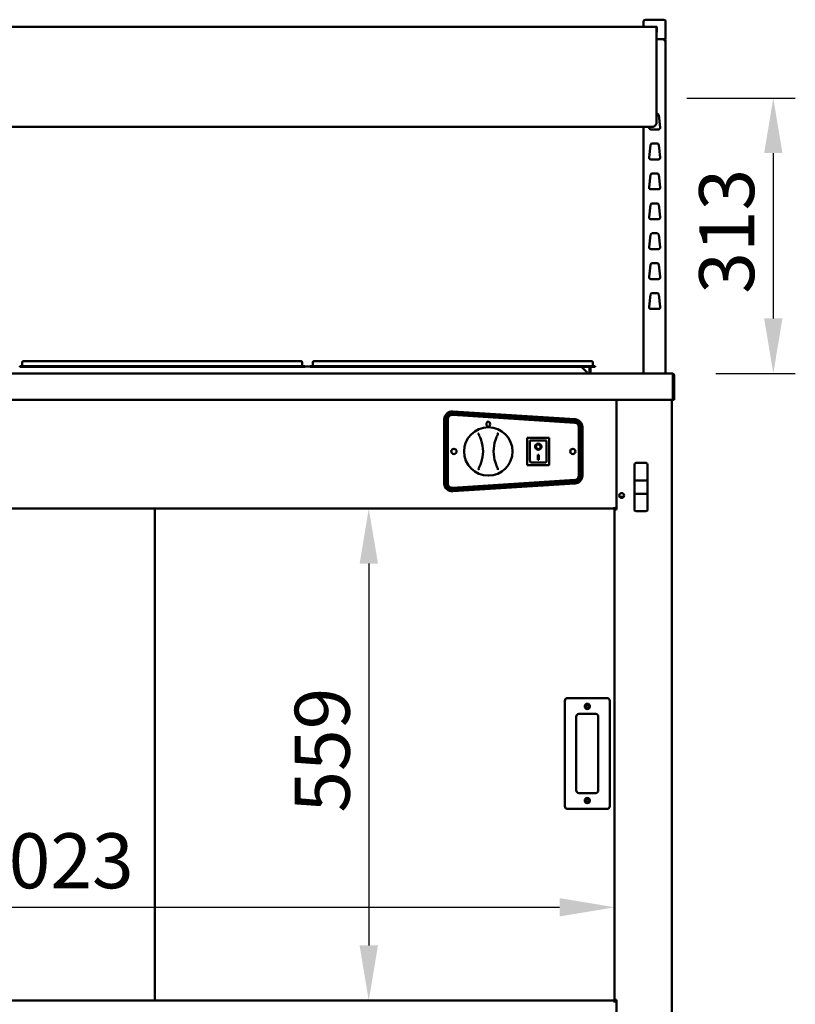
# Model space of a CAD drawing. Units: millimetres. Extents: x 82 to 7382, y 125 to 5125.
# Drawn here: x 3782 to 4663, y 1821 to 2940 of the extents above; entities that cross this region are included whole.
import ezdxf

# ---------------------------------------------------------------- set-up
doc = ezdxf.new("R2010")
doc.units = ezdxf.units.MM
doc.header["$LTSCALE"] = 25
doc.layers.add('Dimension (ISO)', color=7, linetype='Continuous', lineweight=25)
doc.layers.add('Visible (ISO)', color=7, linetype='Continuous', lineweight=50)
doc.styles.add('Note Text (ISO)', font='tahoma.ttf')
doc.dimstyles.new('Default (ISO)', dxfattribs={"dimscale": 25, "dimtxt": 2.5, "dimasz": 2.5, "dimexe": 1, "dimexo": 2, "dimgap": 0.762, "dimtad": 1, "dimtoh": 1, "dimdec": 1, "dimrnd": 1e-08, "dimzin": 0, "dimdsep": 46, "dimtxsty": 'Note Text (ISO)', "dimcen": 0.09, "dimdle": 10, "dimclrd": 256, "dimclre": 256, "dimclrt": 256, "dimadec": 1, "dimazin": 0, "dimtfac": 1.40208, "dimtmove": 0, "dimatfit": 3, "dimfxl": 1, "dimtolj": 1, "dimtzin": 0, "dimlwd": -1, "dimlwe": -1, "dimarcsym": 0})

# ---------------------------------------------------------------- blocks, each defined once
blk = doc.blocks.new('*D6')
at = {"layer": 'Defpoints', "color": 0, "transparency": 16777216}
for p in [(4490.1, 2850.7), (4523.1, 2537.7), (4638.3, 2537.7)]:
    blk.add_point(p, dxfattribs=at)
at = {"layer": 'Dimension (ISO)', "transparency": 16777216}
for p, q in [((4540.1, 2850.7), (4663.3, 2850.7)), ((4638.3, 2788.2), (4638.3, 2600.2)), ((4573.1, 2537.7), (4663.3, 2537.7))]:
    blk.add_line(p, q, dxfattribs=at)
for points in [[(4627.9, 2788.2), (4648.7, 2788.2), (4638.3, 2850.7)], [(4627.9, 2600.2), (4648.7, 2600.2), (4638.3, 2537.7)]]:
    blk.add_solid(points, dxfattribs=at)
at = {"layer": 'Dimension (ISO)', "transparency": 16777216, "insert": (4554.1, 2628.3), "char_height": 62.5, "attachment_point": 1, "rotation": 90, "style": 'Note Text (ISO)'}
blk.add_mtext('\\A1;313', dxfattribs=at)
blk = doc.blocks.new('*D7')
at = {"layer": 'Defpoints', "color": 0, "transparency": 16777216}
for p in [(4458, 1930.9), (3435, 1825.7), (4458, 1825.7)]:
    blk.add_point(p, dxfattribs=at)
at = {"layer": 'Dimension (ISO)', "transparency": 16777216}
blk.add_line((3497.5, 1930.9), (4395.5, 1930.9), dxfattribs=at)
for points in [[(3497.5, 1941.3), (3497.5, 1920.5), (3435, 1930.9)], [(4395.5, 1941.3), (4395.5, 1920.5), (4458, 1930.9)]]:
    blk.add_solid(points, dxfattribs=at)
at = {"layer": 'Dimension (ISO)', "transparency": 16777216, "insert": (3722.3, 2015), "char_height": 62.5, "attachment_point": 1, "style": 'Note Text (ISO)'}
blk.add_mtext('\\A1;1023', dxfattribs=at)
blk = doc.blocks.new('*D8')
at = {"layer": 'Defpoints', "color": 0, "transparency": 16777216}
for p in [(4458, 2384), (4178.7, 1825), (4458, 1825)]:
    blk.add_point(p, dxfattribs=at)
at = {"layer": 'Dimension (ISO)', "transparency": 16777216}
blk.add_line((4178.7, 2321.5), (4178.7, 1887.5), dxfattribs=at)
for points in [[(4168.3, 2321.5), (4189.2, 2321.5), (4178.7, 2384)], [(4168.3, 1887.5), (4189.2, 1887.5), (4178.7, 1825)]]:
    blk.add_solid(points, dxfattribs=at)
at = {"layer": 'Dimension (ISO)', "transparency": 16777216, "insert": (4094.6, 2038.5), "char_height": 62.5, "attachment_point": 1, "rotation": 90, "style": 'Note Text (ISO)'}
blk.add_mtext('\\A1;559', dxfattribs=at)

msp = doc.modelspace()

# ---------------------------------------------------------------- linework, layer by layer
at = {"layer": 'Visible (ISO)'}
for p, q in [((4491, 2937.7), (4491, 2931.7)), ((4493, 2939.7), (4496, 2939.7)), ((4511, 2939.7), (4496, 2939.7)), ((4511, 2939.7), (4514, 2939.7)), ((4516, 2917.7), (4516, 2937.7)), ((3388, 2931.7), (4505, 2931.7)), ((4505, 2931.7), (4506, 2931.7)), ((4505.5, 2861.8), (4505.5, 2931.2)), ((4506, 2925.7), (4505.5, 2925.7)), ((4506, 2931.7), (4506, 2925.7)), ((4505.5, 2917.7), (4511, 2917.7)), ((4516, 2917.7), (4511, 2917.7)), ((4514.3, 2917), (4514.3, 2917.7)), ((4514.3, 2917), (4514.3, 2917)), ((4514.3, 2916.9), (4514.3, 2916.9)), ((4514.3, 2916), (4516, 2916)), ((4516, 2537.7), (4516, 2916)), ((4505.5, 2861.8), (4505.5, 2824.2)), ((4505.5, 2833), (4506.2, 2833)), ((4505.5, 2824.2), (4505.5, 2822.5)), ((4508.2, 2831.3), (4509.7, 2817.3)), ((4500.5, 2817.8), (3392.5, 2817.8)), ((4491, 2817.8), (4491, 2537.7)), ((4497.2, 2817.3), (4497.3, 2817.8)), ((4507.8, 2815), (4499.2, 2815)), ((4500.8, 2799), (4506.2, 2799)), ((4497.2, 2783.3), (4498.8, 2797.3)), ((4508.2, 2797.3), (4509.7, 2783.3)), ((4507.8, 2781), (4499.2, 2781)), ((4500.8, 2765), (4506.2, 2765)), ((4497.2, 2749.3), (4498.8, 2763.3)), ((4508.2, 2763.3), (4509.7, 2749.3)), ((4507.8, 2747), (4499.2, 2747)), ((4500.8, 2731), (4506.2, 2731)), ((4497.2, 2715.3), (4498.8, 2729.3)), ((4508.2, 2729.3), (4509.7, 2715.3)), ((4507.8, 2713), (4499.2, 2713)), ((4497.2, 2681.3), (4498.8, 2695.3)), ((4500.8, 2697), (4506.2, 2697)), ((4508.2, 2695.3), (4509.7, 2681.3)), ((4507.8, 2679), (4499.2, 2679)), ((4497.2, 2647.3), (4498.8, 2661.3)), ((4500.8, 2663), (4506.2, 2663)), ((4508.2, 2661.3), (4509.7, 2647.3)), ((4507.8, 2645), (4499.2, 2645)), ((4497.2, 2613.3), (4498.8, 2627.3)), ((4500.8, 2629), (4506.2, 2629)), ((4508.2, 2627.3), (4509.7, 2613.3)), ((4507.8, 2611), (4499.2, 2611)), ((3782.1, 2545.8), (3792.1, 2545.8)), ((3782.1, 2545.8), (3782.1, 2545)), ((3792.1, 2545), (3782.1, 2545)), ((3785.1, 2550.3), (3785.1, 2546.2)), ((3786.3, 2551.5), (3792.1, 2551.5)), ((4096.1, 2551.5), (3792.1, 2551.5)), ((4096.1, 2545.8), (3792.1, 2545.8)), ((4096.1, 2545), (3792.1, 2545)), ((4096.1, 2551.5), (4101.9, 2551.5)), ((4096.1, 2545.8), (4106.1, 2545.8)), ((4106.1, 2545), (4096.1, 2545)), ((4103.1, 2550.3), (4103.1, 2546.2)), ((4106.1, 2545), (4106.1, 2545.8)), ((4112.1, 2545.5), (4106.1, 2545.5)), ((4112.1, 2545.8), (4122.1, 2545.8)), ((4112.1, 2545.8), (4112.1, 2545)), ((4122.1, 2545), (4112.1, 2545)), ((4115.1, 2550.3), (4115.1, 2546.2)), ((4116.3, 2551.5), (4122.1, 2551.5)), ((4426.1, 2551.5), (4122.1, 2551.5)), ((4426.1, 2545.8), (4122.1, 2545.8)), ((4426.1, 2545), (4122.1, 2545)), ((4420.5, 2545), (4426.8, 2538.7)), ((4422.2, 2543.4), (4422.3, 2545)), ((4426.1, 2551.5), (4431.9, 2551.5)), ((4426.1, 2545.8), (4436.1, 2545.8)), ((4436.1, 2545), (4426.1, 2545)), ((4429.6, 2545), (4429.6, 2538.7)), ((4430.8, 2538.7), (4430.8, 2545)), ((4433.1, 2550.3), (4433.1, 2546.2)), ((4436.1, 2545), (4436.1, 2545.8)), ((3369.8, 2537.7), (4523.1, 2537.7)), ((4426.8, 2538.7), (4426.8, 2537.7)), ((4429.6, 2538.7), (4430.8, 2538.7)), ((4523.1, 2537.7), (4523.3, 2537.7)), ((4523.3, 2537.7), (4523.3, 2537.7)), ((4524.1, 2535.5), (4524.1, 2509.9)), ((4524.3, 2535.5), (4524.3, 2507.7)), ((4525.5, 2507.7), (4525.5, 2535.5)), ((4524.1, 2507.7), (3368.8, 2507.7)), ((4460, 2507.7), (4460, 2383)), ((4523, 2507.7), (4523, 1738.9)), ((4524.1, 2507.7), (4524.1, 2509.9)), ((4524.3, 2507.7), (4525.5, 2507.7)), ((4264.5, 2412.6), (4264.5, 2485.5)), ((4265.5, 2485.5), (4265.5, 2412.6)), ((4267.5, 2412.6), (4267.5, 2485.5)), ((4268.5, 2485.5), (4268.5, 2412.6)), ((4412.8, 2481.5), (4273.8, 2490.5)), ((4273.9, 2491.5), (4412.9, 2482.5)), ((4413, 2484.5), (4274, 2493.5)), ((4274.1, 2494.4), (4413.1, 2485.6)), ((4417.5, 2421.5), (4417.5, 2476.5)), ((4418.5, 2476.5), (4418.5, 2421.5)), ((4420.5, 2421.5), (4420.5, 2476.5)), ((4421.5, 2476.6), (4421.5, 2421.5)), ((4383.8, 2464.4), (4358.8, 2464.4)), ((4358.8, 2464.4), (4359.8, 2463.4)), ((4358.8, 2464.4), (4358.8, 2433.4)), ((4360, 2464.5), (4383, 2464.5)), ((4360, 2464.4), (4360, 2464.5)), ((4383.8, 2464.4), (4382.8, 2463.4)), ((4383, 2464.5), (4383, 2464.4)), ((4383.8, 2433.4), (4383.8, 2464.4)), ((4361.8, 2461.4), (4361.8, 2441.5)), ((4379.8, 2461.4), (4361.8, 2461.4)), ((4361.8, 2461.4), (4361.8, 2461.4)), ((4368.6, 2454.4), (4368.6, 2454.5)), ((4374, 2454.4), (4374, 2454.5)), ((4380.8, 2441.5), (4380.8, 2460.4)), ((4370.8, 2445.3), (4371.8, 2445.3)), ((4370.8, 2439.4), (4370.8, 2445.3)), ((4371.8, 2445.3), (4371.8, 2439.4)), ((4358.8, 2433.4), (4359.8, 2434.4)), ((4358.8, 2433.4), (4383.8, 2433.4)), ((4379.8, 2436.4), (4362.8, 2436.4)), ((4371.8, 2439.5), (4370.8, 2439.5)), ((4371.8, 2439.4), (4370.8, 2439.4)), ((4382.8, 2434.4), (4383.8, 2433.4)), ((4480.5, 2433.9), (4480.5, 2415.9)), ((4493.5, 2435.9), (4482.5, 2435.9)), ((4495.5, 2415.9), (4495.5, 2433.9)), ((4273.8, 2407.6), (4412.8, 2416.6)), ((4412.9, 2415.6), (4273.9, 2406.6)), ((4274, 2404.6), (4413, 2413.6)), ((4413.1, 2412.5), (4274.1, 2403.7)), ((4480.5, 2415.9), (4480.5, 2401)), ((4493.5, 2415.9), (4482.5, 2415.9)), ((4495.5, 2401), (4495.5, 2415.9)), ((4468.3, 2397.5), (4463.7, 2397.5)), ((4480.5, 2401), (4480.5, 2383)), ((4482.5, 2400.9), (4493.5, 2400.9)), ((4495.5, 2383), (4495.5, 2401)), ((3435, 2384), (4458, 2384)), ((3935.6, 1825), (3935.6, 2384)), ((4458, 2384), (4458, 2385.7)), ((4460, 2384), (4458, 2384)), ((4458, 2383), (4458, 2384)), ((4458.7, 2384), (4458.7, 2383)), ((4458, 2383), (4459.7, 2383)), ((4458, 1825.7), (4458, 2383)), ((4460, 2383), (4459.7, 2383)), ((4493.5, 2381), (4482.5, 2381)), ((4401.5, 2165.7), (4401.5, 2045.7)), ((4449.5, 2168.7), (4404.5, 2168.7)), ((4452.5, 2045.7), (4452.5, 2165.7)), ((4417.5, 2150.7), (4436.5, 2150.7)), ((4414.5, 2063.7), (4414.5, 2147.7)), ((4439.5, 2147.7), (4439.5, 2063.7)), ((4436.5, 2060.7), (4417.5, 2060.7)), ((4404.5, 2042.7), (4449.5, 2042.7)), ((3435, 1825), (4458, 1825)), ((4458, 1825), (4458, 1825.7)), ((4458.4, 1825.7), (4458, 1825.7)), ((4458, 1822.8), (4458, 1825)), ((4459.7, 1825.7), (4458.4, 1825.7)), ((4458.7, 1825.7), (4458.7, 1823.8)), ((4459.7, 1825.7), (4460, 1825.7)), ((4460, 1825.7), (4460, 1775.7)), ((4458, 1823.8), (4460, 1823.8)), ((4458, 1823.8), (4458, 1822.8)), ((4458, 1822.8), (4458, 1822.8)), ((4458, 1822.8), (4458, 1822.8))]:
    msp.add_line(p, q, dxfattribs=at)
for centre, radius in [((4314.5, 2449), 27.5), ((4275.5, 2449), 3), ((4410.5, 2449), 3), ((4466, 2399), 2.75), ((4427, 2159.2), 3), ((4427, 2159.2), 1.65), ((4427, 2052.2), 3), ((4427, 2052.2), 1.65)]:
    msp.add_circle(centre, radius, dxfattribs=at)
for centre, radius, start, end in [((4493, 2937.7), 2, 90, 180), ((4514, 2937.7), 2, 0, 90), ((4505, 2931.2), 0.5, 0, 90), ((4506.2, 2831), 2, 6.3402, 90), ((4499.2, 2817), 2, 173.6598, 270), ((4507.8, 2817), 2, 270, 6.3402), ((4500.8, 2797), 2, 90, 173.6598), ((4506.2, 2797), 2, 6.3402, 90), ((4499.2, 2783), 2, 173.6598, 270), ((4507.8, 2783), 2, 270, 6.3402), ((4500.8, 2763), 2, 90, 173.6598), ((4506.2, 2763), 2, 6.3402, 90), ((4499.2, 2749), 2, 173.6598, 270), ((4507.8, 2749), 2, 270, 6.3402), ((4500.8, 2729), 2, 90, 173.6598), ((4506.2, 2729), 2, 6.3402, 90), ((4499.2, 2715), 2, 173.6598, 270), ((4507.8, 2715), 2, 270, 6.3402), ((4500.8, 2695), 2, 90, 173.6598), ((4506.2, 2695), 2, 6.3402, 90), ((4499.2, 2681), 2, 173.6598, 270), ((4507.8, 2681), 2, 270, 6.3402), ((4500.8, 2661), 2, 90, 173.6598), ((4506.2, 2661), 2, 6.3402, 90), ((4499.2, 2647), 2, 173.6598, 270), ((4507.8, 2647), 2, 270, 6.3402), ((4500.8, 2627), 2, 90, 173.6598), ((4506.2, 2627), 2, 6.3402, 90), ((4499.2, 2613), 2, 173.6598, 270), ((4507.8, 2613), 2, 270, 6.3402), ((3784.7, 2546.2), 0.4, 270, 0), ((3786.3, 2550.3), 1.2, 90, 180), ((4101.9, 2550.3), 1.2, 0, 90), ((4103.5, 2546.2), 0.4, 180, 270), ((4114.7, 2546.2), 0.4, 270, 0), ((4116.3, 2550.3), 1.2, 90, 180), ((4431.9, 2550.3), 1.2, 0, 90), ((4433.5, 2546.2), 0.4, 180, 270), ((4431.8, 2538.7), 2.2, 180, 207.0357), ((4431.8, 2538.7), 1, 180, 270), ((4523.3, 2535.5), 1, 0, 34.4088), ((4273.5, 2485.5), 9, 86.3555, 180), ((4273.5, 2485.5), 8, 86.3086, 180), ((4273.5, 2485.5), 6, 86.3086, 180), ((4273.5, 2485.5), 5, 86.3086, 180), ((4412.5, 2476.5), 8, 0, 86.3086), ((4412.5, 2476.6), 9, 0, 86.3555), ((4412.5, 2476.5), 5, 0, 86.3086), ((4412.5, 2476.5), 6, 0, 86.3086), ((4268.5, 2449), 40, 341.4908, 18.6071), ((4360.5, 2449.1), 40, 161.4908, 198.6071), ((4379.8, 2460.4), 1, 0, 90), ((4482.5, 2433.9), 2, 90, 180), ((4493.5, 2433.9), 2, 0, 90), ((4412.5, 2421.5), 5, 273.6914, 0), ((4412.5, 2421.5), 6, 273.6914, 0), ((4412.5, 2421.5), 8, 273.6914, 0), ((4412.5, 2421.5), 9, 273.6445, 0), ((4273.5, 2412.6), 9, 180, 273.6445), ((4273.5, 2412.6), 8, 180, 273.6914), ((4273.5, 2412.6), 6, 180, 273.6914), ((4273.5, 2412.6), 5, 180, 273.6914), ((4482.5, 2383), 2, 180, 270), ((4493.5, 2383), 2, 270, 0), ((4404.5, 2165.7), 3, 90, 180), ((4449.5, 2165.7), 3, 0, 90), ((4417.5, 2147.7), 3, 90, 180), ((4436.5, 2147.7), 3, 0, 90), ((4417.5, 2063.7), 3, 180, 270), ((4436.5, 2063.7), 3, 270, 0), ((4404.5, 2045.7), 3, 180, 270), ((4449.5, 2045.7), 3, 270, 0)]:
    msp.add_arc(centre, radius, start, end, dxfattribs=at)
for centre, major_axis, ratio in [((4314.5, 2480), (0, 3), 0.666667), ((4371.3, 2454.4), (-3.64, 0), 0.980581), ((4371.3, 2454.4), (2.69, 0), 0.980581)]:
    msp.add_ellipse(centre, major_axis=major_axis, ratio=ratio, dxfattribs=at)
for centre, major_axis, ratio, start_param, end_param in [((4362.8, 2460.4), (0.995, -0.995), 0.09902, 3.24029, 4.811087), ((4371.3, 2454.5), (3.64, 0), 0.980581, 3.155329, 6.269449), ((4371.3, 2454.5), (2.69, 0), 0.980581, 0, 3.141593), ((4362.8, 2441.5), (0, -5.1), 0.196116, 4.712389, 6.283185), ((4379.8, 2441.5), (0, -5.1), 0.196116, 0, 1.570796), ((4482.5, 2415.9), (2, 0), 0.024984, 1.570796, 3.141593), ((4493.5, 2415.9), (2, 0), 0.024984, 0, 1.570796), ((4482.5, 2401), (-2, 0), 0.024984, 0, 1.570796), ((4493.5, 2401), (2, 0), 0.024984, 4.712389, 6.283185)]:
    msp.add_ellipse(centre, major_axis=major_axis, ratio=ratio, start_param=start_param, end_param=end_param, dxfattribs=at)
for points in [[(4514.2, 2917.7), (4514.2, 2917.7), (4514.2, 2917.5), (4514.3, 2917)], [(4514.3, 2917), (4514.3, 2916.8), (4514.3, 2916.4), (4514.3, 2916)], [(4514.3, 2916.9), (4514.6, 2916.8), (4514.8, 2916.7), (4515.1, 2916.6)]]:
    msp.add_open_spline(points, degree=3, dxfattribs=at)
for points, knots in [([(4516, 2916), (4516, 2916.7), (4515.5, 2917.4), (4514.9, 2917.6), (4514.7, 2917.7), (4514.5, 2917.7), (4514.3, 2917.7)], [0, 0, 0, 0, 1.18291, 1.18291, 1.18291, 1.570796, 1.570796, 1.570796, 1.570796]), ([(4515.3, 2916), (4515.3, 2916.5), (4514.9, 2916.9), (4514.5, 2917), (4514.4, 2917), (4514.4, 2917), (4514.3, 2917)], [0, 0, 0, 0, 1.350716, 1.350716, 1.350716, 1.570796, 1.570796, 1.570796, 1.570796]), ([(4515.3, 2916), (4515.3, 2916.3), (4514.9, 2916.5), (4514.5, 2916.8), (4514.4, 2916.8), (4514.4, 2916.9), (4514.3, 2916.9)], [0, 0, 0, 0, 0.859892, 0.859892, 0.859892, 1, 1, 1, 1]), ([(4500.5, 2817.8), (4501, 2817.8), (4501.5, 2817.9), (4502.5, 2818.2), (4503, 2818.4), (4503.8, 2819), (4504.2, 2819.3), (4504.8, 2820.1), (4505.1, 2820.6), (4505.4, 2821.5), (4505.5, 2822), (4505.5, 2822.5)], [4.712389, 4.712389, 4.712389, 4.712389, 5.026548, 5.026548, 5.340708, 5.340708, 5.654867, 5.654867, 5.969026, 5.969026, 6.283185, 6.283185, 6.283185, 6.283185]), ([(4523.1, 2537.7), (4523.5, 2537.7), (4523.9, 2537.3), (4524, 2536.6), (4524.1, 2536.2), (4524.1, 2535.9), (4524.1, 2535.5)], [1.570796, 1.570796, 1.570796, 1.570796, 2.666319, 2.666319, 2.666319, 3.141593, 3.141593, 3.141593, 3.141593]), ([(4525.5, 2535.5), (4525.5, 2536.4), (4525, 2537.1), (4524.3, 2537.5), (4524, 2537.7), (4523.6, 2537.7), (4523.3, 2537.7)], [-3.141593, -3.141593, -3.141593, -3.141593, -2.04607, -2.04607, -2.04607, -1.570796, -1.570796, -1.570796, -1.570796]), ([(4303.8, 2469.9), (4303.8, 2469.9), (4303.8, 2469.9), (4303.7, 2469.8), (4303.7, 2469.8), (4303.6, 2469.6), (4303.5, 2469.5), (4303.5, 2469.2), (4303.4, 2469.1), (4303.4, 2468.9), (4303.4, 2468.8), (4303.4, 2468.7)], [-0.1918092, -0.1918092, -0.1918092, -0.1918092, -0.1911824, -0.1911824, -0.153286, -0.153286, -0.1166624, -0.1166624, -0.0700321, -0.0700321, -0.0471877, -0.0471877, -0.0471877, -0.0471877]), ([(4303.4, 2468.7), (4303.4, 2468.7), (4303.4, 2468.7), (4303.4, 2468.5), (4303.5, 2468.4), (4303.6, 2468.2)], [-0.05025211, -0.05025211, -0.05025211, -0.05025211, -0.04783958, -0.04783958, 0, 0, 0, 0]), ([(4303.6, 2468.2), (4303.8, 2467.8), (4304.1, 2467.3), (4304.3, 2466.9), (4304.7, 2465.9), (4305.2, 2465), (4305.9, 2463.3), (4306.1, 2462.5), (4306.4, 2461.8)], [1.110011, 1.110011, 1.110011, 1.110011, 1.475023, 1.475023, 1.475023, 2.212534, 2.212534, 2.775089, 2.775089, 2.775089, 2.775089]), ([(4322.6, 2461.8), (4322.8, 2462.5), (4323.1, 2463.3), (4323.8, 2465), (4324.2, 2465.9), (4324.7, 2466.9), (4324.9, 2467.3), (4325.1, 2467.8), (4325.4, 2468.2)], [0.174957, 0.174957, 0.174957, 0.174957, 0.737511, 0.737511, 1.475023, 1.475023, 1.475023, 1.840035, 1.840035, 1.840035, 1.840035]), ([(4325.5, 2468.7), (4325.5, 2468.8), (4325.5, 2469), (4325.5, 2469.3), (4325.4, 2469.4), (4325.3, 2469.7), (4325.2, 2469.8), (4325.1, 2469.9), (4325.1, 2469.9), (4325.1, 2469.9)], [-0.1525533, -0.1525533, -0.1525533, -0.1525533, -0.110052, -0.110052, -0.0538463, -0.0538463, 0, 0, 0.0006327, 0.0006327, 0.0006327, 0.0006327]), ([(4325.4, 2468.2), (4325.4, 2468.3), (4325.4, 2468.4), (4325.5, 2468.6), (4325.5, 2468.6), (4325.5, 2468.7)], [-0.16842568, -0.16842568, -0.16842568, -0.16842568, -0.14064147, -0.14064147, -0.11839762, -0.11839762, -0.11839762, -0.11839762]), ([(4303.5, 2429.4), (4303.4, 2429.3), (4303.5, 2429.1), (4303.5, 2428.8), (4303.5, 2428.7), (4303.7, 2428.4), (4303.7, 2428.3), (4303.8, 2428.2), (4303.8, 2428.2), (4303.8, 2428.2)], [-0.1525533, -0.1525533, -0.1525533, -0.1525533, -0.110052, -0.110052, -0.0538463, -0.0538463, 0, 0, 0.0006327, 0.0006327, 0.0006327, 0.0006327]), ([(4303.6, 2429.9), (4303.6, 2429.8), (4303.5, 2429.7), (4303.5, 2429.5), (4303.5, 2429.5), (4303.5, 2429.4)], [-0.16842568, -0.16842568, -0.16842568, -0.16842568, -0.14064147, -0.14064147, -0.11839762, -0.11839762, -0.11839762, -0.11839762]), ([(4306.4, 2436.3), (4306.2, 2435.6), (4305.9, 2434.8), (4305.2, 2433.1), (4304.8, 2432.2), (4304.3, 2431.2), (4304.1, 2430.8), (4303.8, 2430.3), (4303.6, 2429.9)], [0.174957, 0.174957, 0.174957, 0.174957, 0.737511, 0.737511, 1.475023, 1.475023, 1.475023, 1.840035, 1.840035, 1.840035, 1.840035]), ([(4325.4, 2429.9), (4325.2, 2430.3), (4324.9, 2430.8), (4324.7, 2431.2), (4324.2, 2432.2), (4323.8, 2433.1), (4323.1, 2434.8), (4322.8, 2435.6), (4322.6, 2436.3)], [1.110011, 1.110011, 1.110011, 1.110011, 1.475023, 1.475023, 1.475023, 2.212534, 2.212534, 2.775089, 2.775089, 2.775089, 2.775089]), ([(4325.2, 2428.2), (4325.2, 2428.2), (4325.2, 2428.2), (4325.2, 2428.3), (4325.3, 2428.3), (4325.4, 2428.5), (4325.4, 2428.6), (4325.5, 2428.9), (4325.5, 2429), (4325.6, 2429.2), (4325.6, 2429.3), (4325.5, 2429.4)], [-0.1918092, -0.1918092, -0.1918092, -0.1918092, -0.1911824, -0.1911824, -0.153286, -0.153286, -0.1166624, -0.1166624, -0.0700321, -0.0700321, -0.0471877, -0.0471877, -0.0471877, -0.0471877]), ([(4325.5, 2429.4), (4325.5, 2429.4), (4325.5, 2429.4), (4325.5, 2429.6), (4325.5, 2429.7), (4325.4, 2429.9)], [-0.05025211, -0.05025211, -0.05025211, -0.05025211, -0.04783958, -0.04783958, 0, 0, 0, 0])]:
    msp.add_open_spline(points, degree=3, knots=knots, dxfattribs=at)

# ---------------------------------------------------------------- dimensions: what is measured, and where the dimension line sits
at = {"layer": 'Dimension (ISO)'}
for base, p1, p2, override, picture, middle in [((4638.3, 2537.7), (4490.1, 2850.7), (4523.1, 2537.7), {"dimgap": 0.762, "dimtoh": 0, "dimdec": 0, "dimtol": 0, "dimlim": 0, "dimtp": 0, "dimtm": 0, "dimtdec": 2, "dimtofl": 0, "dimatfit": 1}, '*D6', (4638.3, 2694.2)), ((4178.7, 1825), (4458, 2384), (4458, 1825), {"dimgap": 0.762, "dimtoh": 0, "dimdec": 0, "dimse1": 1, "dimse2": 1, "dimtol": 0, "dimlim": 0, "dimtp": 0, "dimtm": 0, "dimtdec": 2, "dimtofl": 0, "dimatfit": 1}, '*D8', (4178.7, 2104.5))]:
    dim = msp.add_linear_dim(base=base, p1=p1, p2=p2, angle=270, dimstyle='Default (ISO)', override=override, dxfattribs=at)
    dim.commit()
    dim.dimension.update_dxf_attribs({"geometry": picture, "text_midpoint": middle, "dimtype": 160})
dim = msp.add_linear_dim(base=(4458, 1930.9), p1=(3435, 1825.7), p2=(4458, 1825.7), dimstyle='Default (ISO)', override={"dimgap": 0.762, "dimtoh": 0, "dimdec": 0, "dimse1": 1, "dimse2": 1, "dimtol": 0, "dimlim": 0, "dimtp": 0, "dimtm": 0, "dimtdec": 2, "dimtofl": 0, "dimatfit": 1}, dxfattribs=at)
dim.commit()
dim.dimension.update_dxf_attribs({"geometry": '*D7', "text_midpoint": (3809, 1930.9), "dimtype": 160})

doc.saveas('drawing.dxf')
